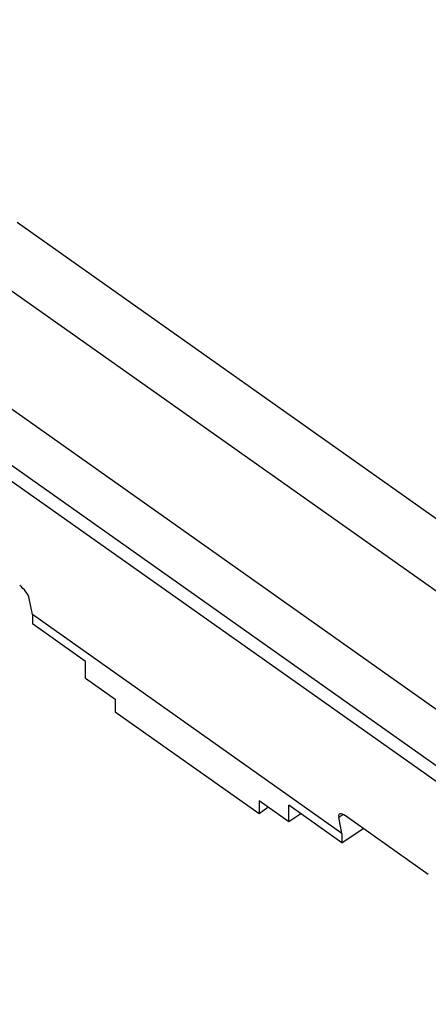
# Model space of a CAD drawing. Units: millimetres. Extents: x -76 to 75, y -123 to 123.
# Drawn here: x -49 to -31, y 79 to 121 of the extents above; entities that cross this region are included whole.
import ezdxf

# ---------------------------------------------------------------- set-up
doc = ezdxf.new("R2010")
doc.units = ezdxf.units.MM
doc.header["$LTSCALE"] = 16.335
doc.layers.get('0').update_dxf_attribs({"linetype": 'CONTINUOUS'})

msp = doc.modelspace()

# ---------------------------------------------------------------- linework, layer by layer
at = {"color": 7, "linetype": 'CONTINUOUS'}
for p, q in [((-65.794, 121.39), (-10.145, 82.04)), ((58.379, 36.707), (-48.971, 112.615)), ((-13.899, 76.443), (-62.633, 110.904)), ((-48.305, 95.655), (-48.445, 96.351)), ((-48.305, 95.655), (-48.305, 95.248)), ((-34.917, 86.188), (-48.305, 95.655)), ((-46.007, 93.623), (-48.305, 95.248)), ((-46.007, 92.898), (-46.007, 93.623)), ((-46.007, 92.898), (-44.723, 91.99)), ((-44.723, 91.99), (-44.723, 91.454)), ((-44.723, 91.454), (-38.5, 87.054)), ((-38.5, 87.59), (-38.5, 87.054)), ((-37.215, 86.682), (-38.5, 87.59)), ((-38.5, 87.054), (-38.127, 87.326)), ((-37.215, 86.682), (-37.215, 87.406)), ((-34.917, 85.781), (-37.215, 87.406)), ((-36.695, 87.038), (-37.215, 86.682)), ((-31.182, 84.411), (-34.768, 86.947)), ((-34.917, 86.188), (-35.059, 86.886)), ((-34.917, 85.781), (-34.005, 86.407)), ((-34.917, 86.188), (-34.917, 85.781))]:
    msp.add_line(p, q, dxfattribs=at)
at = {"color": 250, "linetype": 'CONTINUOUS'}
for p, q in [((-13.262, 79.114), (-69.21, 118.676)), ((-70.178, 116.934), (55.262, 28.234)), ((-35.059, 86.886), (-34.878, 87.01))]:
    msp.add_line(p, q, dxfattribs=at)
at = {"color": 7, "linetype": 'CONTINUOUS'}
for centre, major_axis, ratio, start_param, end_param in [((-48.798, 96.601), (-0.33, 0.378), 0.37274, -2.564441, -0.993721), ((-34.705, 86.636), (-0.33, 0.379), 0.371638, 5.291942, 6.862662)]:
    msp.add_ellipse(centre, major_axis=major_axis, ratio=ratio, start_param=start_param, end_param=end_param, dxfattribs=at)

doc.saveas('drawing.dxf')
